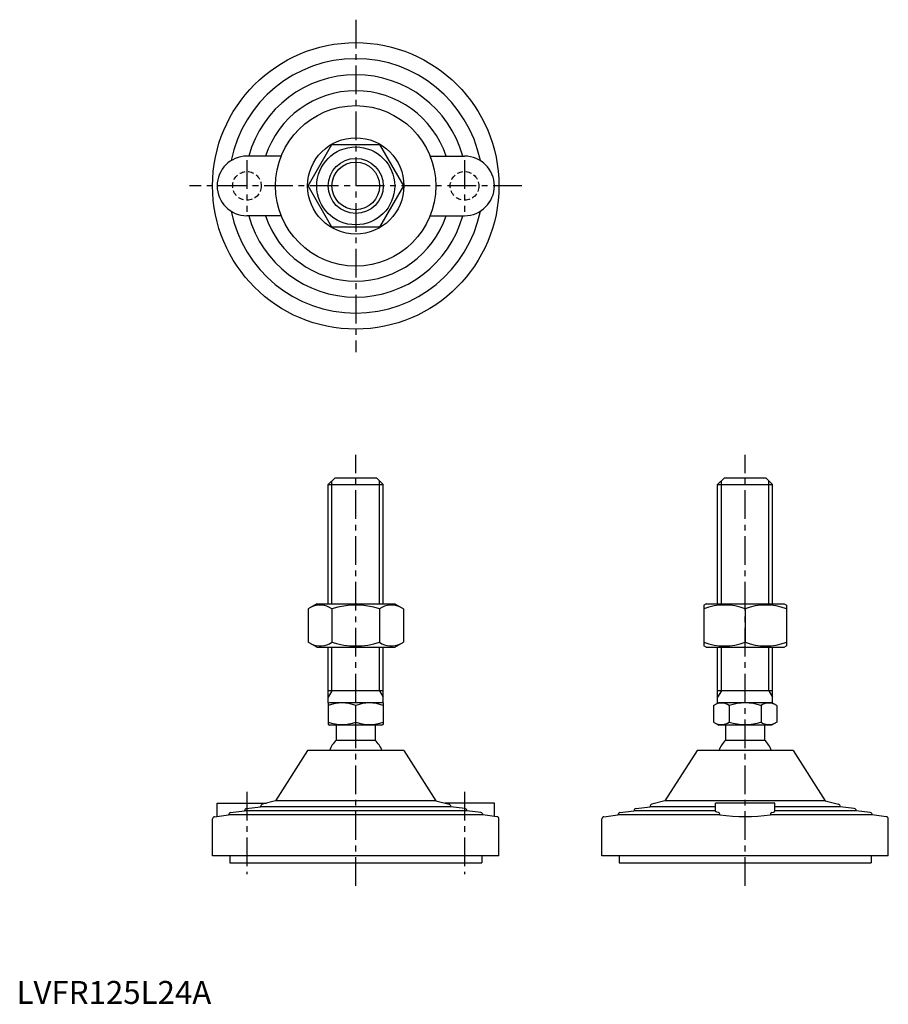
# Model space of a CAD drawing. Extents: x 1 to 381, y 0 to 429.
import ezdxf

# ---------------------------------------------------------------- set-up
doc = ezdxf.new("R2010")
doc.units = 0
doc.header["$LTSCALE"] = 10
doc.header["$MEASUREMENT"] = 0
doc.linetypes.add('CENTER', pattern=[2, 1.25, -0.25, 0.25, -0.25])
doc.linetypes.add('HIDDEN', pattern=[0.375, 0.25, -0.125])
doc.layers.get('0').update_dxf_attribs({"linetype": 'CONTINUOUS'})
for name, color, linetype in [('1', 1, 'CENTER'), ('2', 2, 'HIDDEN'), ('3', 3, 'CONTINUOUS')]:
    doc.layers.add(name, color=color, linetype=linetype)
doc.styles.add('Standard1', font='ARIAL.TTF')

msp = doc.modelspace()

# ---------------------------------------------------------------- linework, layer by layer
for p, q in [((127.29, 356.84), (137.68, 374.84)), ((137.68, 374.84), (158.47, 374.84)), ((158.47, 374.84), (168.86, 356.84)), ((115.58, 369.84), (100.57, 369.84)), ((180.57, 369.84), (195.57, 369.84)), ((137.68, 338.84), (127.29, 356.84)), ((168.86, 356.84), (158.47, 338.84)), ((115.58, 343.84), (100.57, 343.84)), ((180.57, 343.84), (195.57, 343.84)), ((158.47, 338.84), (137.68, 338.84)), ((136.07, 226.55), (139.07, 229.55)), ((139.07, 229.55), (157.07, 229.55)), ((157.07, 229.55), (160.07, 226.55)), ((306.04, 226.55), (309.04, 229.55)), ((309.04, 229.55), (327.04, 229.55)), ((327.04, 229.55), (330.04, 226.55)), ((136.07, 226.55), (160.07, 226.55)), ((136.07, 174.55), (136.07, 226.55)), ((160.07, 174.55), (160.07, 226.55)), ((306.04, 226.55), (330.04, 226.55)), ((306.04, 174.55), (306.04, 226.55)), ((330.04, 174.55), (330.04, 226.55)), ((131.07, 174.55), (127.29, 172.37)), ((127.29, 172.37), (127.29, 157.74)), ((131.07, 174.55), (165.07, 174.55)), ((137.68, 172.37), (137.68, 157.74)), ((158.47, 172.37), (158.47, 157.74)), ((165.07, 174.55), (168.86, 172.37)), ((168.86, 172.37), (168.86, 157.74)), ((301.04, 174.55), (300.04, 173.98)), ((300.04, 173.98), (300.04, 156.13)), ((301.04, 174.55), (335.04, 174.55)), ((318.04, 172.37), (318.04, 157.74)), ((335.04, 174.55), (336.04, 173.98)), ((336.04, 173.98), (336.04, 156.13)), ((131.07, 155.55), (127.29, 157.74)), ((131.07, 155.55), (165.07, 155.55)), ((136.07, 131.27), (136.07, 155.55)), ((160.07, 131.27), (160.07, 155.55)), ((165.07, 155.55), (168.86, 157.74)), ((301.04, 155.55), (300.04, 156.13)), ((301.04, 155.55), (335.04, 155.55)), ((306.04, 131.27), (306.04, 155.55)), ((330.04, 131.27), (330.04, 155.55)), ((335.04, 155.55), (336.04, 156.13)), ((160.07, 136.55), (136.07, 136.55)), ((330.04, 136.55), (306.04, 136.55)), ((136.07, 131.27), (136.57, 131.55)), ((136.07, 131.27), (136.07, 121.84)), ((136.57, 131.55), (159.57, 131.55)), ((148.07, 122.92), (148.07, 130.19)), ((160.07, 131.27), (159.57, 131.55)), ((160.07, 131.27), (160.07, 121.84)), ((304.19, 130.19), (306.54, 131.55)), ((304.19, 130.19), (304.19, 122.92)), ((306.54, 131.55), (329.54, 131.55)), ((311.12, 130.19), (311.12, 122.92)), ((324.97, 130.19), (324.97, 122.92)), ((331.9, 130.19), (329.54, 131.55)), ((331.9, 130.19), (331.9, 122.92)), ((136.07, 121.84), (136.57, 121.55)), ((159.57, 121.55), (136.57, 121.55)), ((139.57, 121.55), (139.57, 115.05)), ((156.57, 121.55), (156.57, 115.05)), ((160.07, 121.84), (159.57, 121.55)), ((304.19, 122.92), (306.54, 121.55)), ((329.54, 121.55), (306.54, 121.55)), ((309.54, 121.55), (309.54, 115.05)), ((326.54, 121.55), (326.54, 115.05)), ((331.9, 122.92), (329.54, 121.55)), ((139.57, 115.05), (156.57, 115.05)), ((309.54, 115.05), (326.54, 115.05)), ((127.07, 110.55), (113.07, 88.55)), ((169.07, 110.55), (127.07, 110.55)), ((169.07, 110.55), (183.07, 88.55)), ((297.04, 110.55), (283.04, 88.55)), ((339.04, 110.55), (297.04, 110.55)), ((339.04, 110.55), (353.04, 88.55)), ((87.57, 87.55), (109.15, 87.55)), ((87.57, 81.81), (87.57, 87.55)), ((100.45, 85.23), (106.57, 86.01)), ((106.57, 86.01), (106.57, 86.12)), ((189.57, 86.01), (106.57, 86.01)), ((113.07, 88.55), (107.33, 87.09)), ((183.07, 88.55), (113.07, 88.55)), ((183.07, 88.55), (188.82, 87.09)), ((208.57, 87.55), (187, 87.55)), ((189.57, 86.01), (189.57, 86.12)), ((195.7, 85.23), (189.57, 86.01)), ((208.57, 81.81), (208.57, 87.55)), ((270.42, 85.23), (276.54, 86.01)), ((276.54, 86.01), (276.54, 86.12)), ((305.04, 86.01), (276.54, 86.01)), ((283.04, 88.55), (277.3, 87.09)), ((353.04, 88.55), (283.04, 88.55)), ((305.04, 84.13), (305.04, 87.55)), ((331.04, 87.55), (305.04, 87.55)), ((331.04, 84.13), (331.04, 87.55)), ((359.54, 86.01), (331.04, 86.01)), ((353.04, 88.55), (358.79, 87.09)), ((359.54, 86.01), (359.54, 86.12)), ((365.67, 85.23), (359.54, 86.01)), ((86.45, 81.67), (92.57, 82.45)), ((92.57, 82.45), (92.57, 82.46)), ((203.57, 82.45), (92.57, 82.45)), ((93.45, 83.45), (99.57, 84.23)), ((99.57, 84.23), (99.57, 84.24)), ((196.57, 84.23), (99.57, 84.23)), ((196.57, 84.23), (196.57, 84.24)), ((202.7, 83.45), (196.57, 84.23)), ((203.57, 82.45), (203.57, 82.46)), ((209.7, 81.67), (203.57, 82.45)), ((256.42, 81.67), (262.54, 82.45)), ((262.54, 82.45), (262.54, 82.46)), ((307.02, 82.45), (262.54, 82.45)), ((263.42, 83.45), (269.54, 84.23)), ((269.54, 84.23), (269.54, 84.24)), ((305.04, 84.23), (269.54, 84.23)), ((373.54, 82.45), (329.07, 82.45)), ((366.54, 84.23), (331.04, 84.23)), ((366.54, 84.23), (366.54, 84.24)), ((372.67, 83.45), (366.54, 84.23)), ((373.54, 82.45), (373.54, 82.46)), ((379.67, 81.67), (373.54, 82.45)), ((85.57, 64.55), (85.57, 80.67)), ((210.57, 64.55), (210.57, 80.67)), ((255.54, 64.55), (255.54, 80.67)), ((380.54, 64.55), (380.54, 80.67)), ((210.57, 64.55), (85.57, 64.55)), ((93.07, 64.55), (93.07, 61.55)), ((203.07, 64.55), (203.07, 61.55)), ((380.54, 64.55), (255.54, 64.55)), ((263.04, 64.55), (263.04, 61.55)), ((373.04, 64.55), (373.04, 61.55)), ((93.07, 61.55), (203.07, 61.55)), ((263.04, 61.55), (373.04, 61.55))]:
    msp.add_line(p, q)
at = {"flags": 128}
for points in [[(306.45, 83.45), (305.63, 83.67), (305.16, 83.93), (305.04, 84.13)], [(329.64, 83.45), (330.46, 83.67), (330.93, 83.93), (331.04, 84.13)]]:
    msp.add_lwpolyline(points, dxfattribs=at)
for radius in [62.5, 35, 21, 17, 12]:
    msp.add_circle((148.07, 356.84), radius)
for centre, radius, start, end in [((148.07, 356.84), 55.5, 11.4537, 168.5463), ((148.07, 356.84), 48.5, 15.5477, 164.4523), ((148.07, 356.84), 41.5, 18.2554, 161.7446), ((100.57, 356.84), 13, 90, 270), ((195.57, 356.84), 13, 270, 90), ((148.07, 356.84), 55.5, 191.4537, 348.5463), ((148.07, 356.84), 48.5, 195.5477, 344.4523), ((148.07, 356.84), 41.5, 198.2554, 341.7446), ((132.49, 164.78), 9.2, 55.6158, 115.6158), ((148.07, 139.58), 34.39, 72.412, 107.588), ((163.66, 164.78), 9.2, 64.3842, 124.3842), ((309.04, 147.98), 26, 69.7438, 110.2562), ((327.04, 147.98), 26, 69.7438, 110.2562), ((132.49, 165.33), 9.2, 244.3842, 304.3842), ((148.07, 190.52), 34.39, 252.412, 287.588), ((163.66, 165.33), 9.2, 235.6158, 295.6158), ((309.04, 182.13), 26, 249.7438, 290.2562), ((327.04, 182.13), 26, 249.7438, 290.2562), ((142.07, 113.94), 17.33, 69.7438, 110.2562), ((154.07, 113.94), 17.33, 69.7438, 110.2562), ((307.65, 125.13), 6.13, 55.6158, 115.6158), ((318.04, 108.34), 22.93, 72.412, 107.588), ((328.44, 125.13), 6.13, 64.3842, 124.3842), ((142.07, 139.17), 17.33, 249.7438, 290.2562), ((154.07, 139.17), 17.33, 249.7438, 290.2562), ((307.65, 127.98), 6.13, 244.3842, 304.3842), ((318.04, 144.77), 22.93, 252.412, 287.588), ((328.44, 127.98), 6.13, 235.6158, 295.6158), ((148.07, 106.23), 12.25, 133.9378, 159.3446), ((148.07, 106.23), 12.25, 20.6554, 46.0622), ((318.04, 106.23), 12.25, 133.9378, 159.3446), ((318.04, 106.23), 12.25, 20.6554, 46.0622), ((107.57, 86.12), 1, 104.2811, 180), ((188.57, 86.12), 1, 0, 75.7189), ((277.54, 86.12), 1, 104.2811, 180), ((358.54, 86.12), 1, 0, 75.7189), ((86.57, 80.67), 1, 97.2532, 180), ((93.57, 82.46), 1, 97.2532, 180), ((100.57, 84.24), 1, 97.2532, 180), ((195.57, 84.24), 1, 0, 82.7468), ((202.57, 82.46), 1, 0, 82.7468), ((209.57, 80.67), 1, 360, 82.7468), ((256.54, 80.67), 1, 97.2532, 180), ((263.54, 82.46), 1, 97.2532, 180), ((270.54, 84.24), 1, 97.2532, 180), ((306.07, 82.57), 0.962, 353.1423, 66.5641), ((318.04, 171.79), 90.03, 262.968, 277.032), ((330.02, 82.57), 0.962, 113.4359, 186.8577), ((365.54, 84.24), 1, 0, 82.7468), ((372.54, 82.46), 1, 0, 82.7468), ((379.54, 80.67), 1, 360, 82.7468)]:
    msp.add_arc(centre, radius, start, end)
at = {"layer": '1'}
for p, q in [((148.07, 429.34), (148.07, 284.34)), ((100.57, 368.09), (100.57, 345.59)), ((195.57, 368.09), (195.57, 345.59)), ((220.57, 356.84), (75.57, 356.84)), ((148.07, 51.55), (148.07, 239.55)), ((318.04, 51.55), (318.04, 239.55)), ((100.57, 92.55), (100.57, 56.55)), ((195.57, 92.55), (195.57, 56.55))]:
    msp.add_line(p, q, dxfattribs=at)
at = {"layer": '2'}
for centre in [(100.57, 356.84), (195.57, 356.84)]:
    msp.add_circle(centre, 6.25, dxfattribs=at)
at = {"layer": '3'}
for p, q in [((137.7, 174.55), (137.7, 228.18)), ((158.45, 174.55), (158.45, 228.18)), ((307.67, 174.55), (307.67, 228.18)), ((328.42, 174.55), (328.42, 228.18)), ((137.7, 136.55), (137.7, 155.55)), ((158.45, 136.55), (158.45, 155.55)), ((307.67, 136.55), (307.67, 155.55)), ((328.42, 136.55), (328.42, 155.55)), ((137.7, 136.55), (136.07, 133.74)), ((158.45, 136.55), (160.07, 133.74)), ((307.67, 136.55), (306.04, 133.74)), ((328.42, 136.55), (330.04, 133.74))]:
    msp.add_line(p, q, dxfattribs=at)
msp.add_circle((148.07, 356.84), 10.38, dxfattribs=at)

# ---------------------------------------------------------------- texts
at = {"color": 3, "style": 'Standard1'}
msp.add_text('LVFR125L24A', height=10, dxfattribs=at).set_placement((0, 0))

doc.saveas('drawing.dxf')
